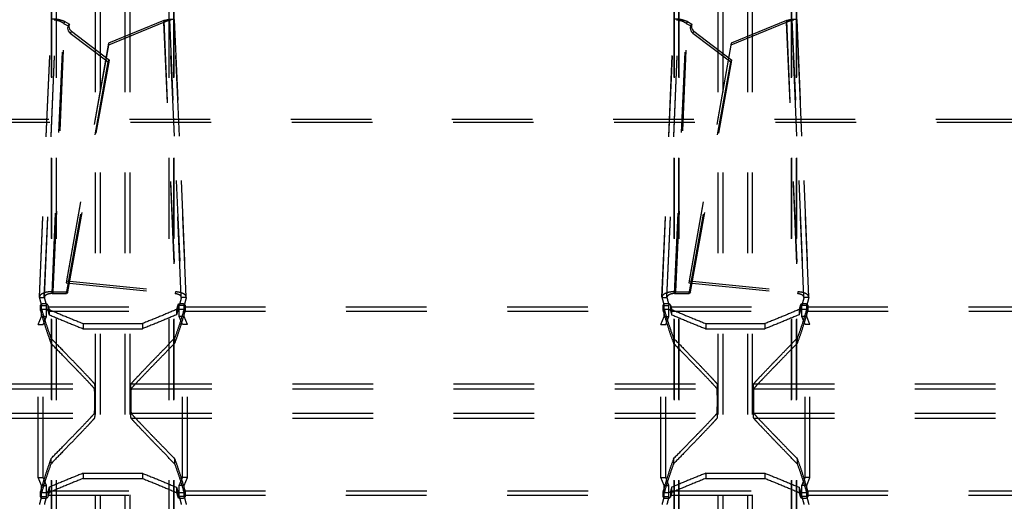
# Model space of a CAD drawing. Extents: x 241 to 838, y 124 to 721.
# Drawn here: x 608 to 688, y 457 to 496 of the extents above; entities that cross this region are included whole.
import ezdxf

# ---------------------------------------------------------------- set-up
doc = ezdxf.new("R2010")
doc.units = 0
doc.header["$LTSCALE"] = 65.395
doc.linetypes.add('HIDDEN', pattern=[0.2, 0.1, -0.1])
doc.layers.add('DEFAULT_2', color=8, linetype='HIDDEN')

msp = doc.modelspace()

# ---------------------------------------------------------------- linework, layer by layer
at = {"layer": 'DEFAULT_2', "linetype": 'HIDDEN'}
for p, q in [((613.799, 294.177), (613.799, 550.094)), ((616.599, 294.177), (616.599, 550.094)), ((664.299, 294.177), (664.299, 550.094)), ((667.099, 294.177), (667.099, 550.094)), ((610.226, 295.379), (610.226, 548.892)), ((610.253, 295.34), (610.253, 548.931)), ((620.145, 295.34), (620.145, 548.931)), ((620.172, 295.379), (620.172, 548.892)), ((660.726, 295.379), (660.726, 548.892)), ((660.753, 295.34), (660.753, 548.931)), ((670.645, 295.34), (670.645, 548.931)), ((670.672, 295.379), (670.672, 548.892)), ((609.243, 473.723), (610.206, 496.249)), ((609.247, 473.675), (610.212, 496.239)), ((610.373, 474.155), (611.31, 496.079)), ((611.31, 496.079), (611.675, 495.885)), ((619.333, 496.169), (614.849, 494.321)), ((619.333, 496.169), (620.274, 474.151)), ((620.186, 496.239), (621.151, 473.675)), ((621.154, 473.723), (620.191, 496.249)), ((659.743, 473.723), (660.706, 496.249)), ((659.747, 473.675), (660.712, 496.239)), ((660.873, 474.155), (661.81, 496.079)), ((661.81, 496.079), (662.175, 495.885)), ((669.833, 496.169), (665.349, 494.321)), ((669.833, 496.169), (670.774, 474.151)), ((670.686, 496.239), (671.651, 473.675)), ((671.654, 473.723), (670.691, 496.249)), ((611.84, 495.293), (614.922, 492.96)), ((662.34, 495.293), (665.422, 492.96)), ((614.849, 494.321), (611.437, 475.027)), ((665.349, 494.321), (661.937, 475.027)), ((611.556, 474.15), (614.922, 492.96)), ((662.056, 474.15), (665.422, 492.96)), ((276.498, 488.16), (802.399, 488.16)), ((611.437, 475.027), (620.274, 474.151)), ((661.937, 475.027), (670.774, 474.151)), ((609.243, 473.723), (609.247, 473.675)), ((610.373, 474.155), (611.556, 474.15)), ((621.151, 473.675), (621.154, 473.723)), ((659.743, 473.723), (659.747, 473.675)), ((660.873, 474.155), (662.056, 474.15)), ((671.651, 473.675), (671.654, 473.723)), ((570.534, 472.939), (609.363, 472.939)), ((609.33, 473.065), (609.332, 473.053)), ((609.413, 472.146), (609.413, 473.046)), ((609.966, 472.939), (620.431, 472.939)), ((620.984, 472.146), (620.984, 473.046)), ((621.034, 472.939), (659.863, 472.939)), ((621.066, 473.053), (621.067, 473.065)), ((659.83, 473.065), (659.832, 473.053)), ((659.913, 472.146), (659.913, 473.046)), ((660.466, 472.939), (670.931, 472.939)), ((671.484, 472.146), (671.484, 473.046)), ((671.534, 472.939), (710.363, 472.939)), ((671.566, 473.053), (671.567, 473.065)), ((609.151, 471.486), (609.413, 472.146)), ((621.247, 471.486), (620.984, 472.146)), ((659.651, 471.486), (659.913, 472.146)), ((671.747, 471.486), (671.484, 472.146)), ((609.151, 459.086), (609.151, 471.486)), ((612.799, 471.573), (617.599, 471.573)), ((621.247, 459.086), (621.247, 471.486)), ((659.651, 459.086), (659.651, 471.486)), ((663.299, 471.573), (668.099, 471.573)), ((671.747, 459.086), (671.747, 471.486)), ((566.186, 466.685), (613.712, 466.685)), ((616.686, 466.685), (664.212, 466.685)), ((667.186, 466.685), (714.712, 466.685)), ((566.186, 463.887), (613.712, 463.887)), ((616.686, 463.887), (664.212, 463.887)), ((667.186, 463.887), (714.712, 463.887)), ((609.413, 458.425), (609.151, 459.086)), ((609.413, 457.525), (609.413, 458.425)), ((612.799, 458.998), (617.599, 458.998)), ((620.984, 458.425), (621.247, 459.086)), ((620.984, 457.525), (620.984, 458.425)), ((659.913, 458.425), (659.651, 459.086)), ((659.913, 457.525), (659.913, 458.425)), ((663.299, 458.998), (668.099, 458.998)), ((671.484, 458.425), (671.747, 459.086)), ((671.484, 457.525), (671.484, 458.425)), ((570.534, 457.632), (609.363, 457.632)), ((609.966, 457.632), (620.431, 457.632)), ((621.034, 457.632), (659.863, 457.632)), ((660.466, 457.632), (670.931, 457.632)), ((671.534, 457.632), (710.363, 457.632)), ((609.332, 457.518), (609.33, 457.506)), ((621.067, 457.506), (621.066, 457.518)), ((659.832, 457.518), (659.83, 457.506)), ((671.567, 457.506), (671.566, 457.518))]:
    msp.add_line(p, q, dxfattribs=at)
at = {"layer": 'DEFAULT_2', "color": 8, "linetype": 'HIDDEN'}
for p, q in [((614.199, 294.177), (614.199, 550.094)), ((616.199, 294.177), (616.199, 550.094)), ((664.699, 294.177), (664.699, 550.094)), ((666.699, 294.177), (666.699, 550.094)), ((610.623, 295.379), (610.623, 548.892)), ((610.638, 295.34), (610.638, 548.931)), ((619.759, 295.34), (619.759, 548.931)), ((619.774, 295.379), (619.774, 548.892)), ((661.123, 295.379), (661.123, 548.892)), ((661.138, 295.34), (661.138, 548.931)), ((670.259, 295.34), (670.259, 548.931)), ((670.274, 295.379), (670.274, 548.892)), ((609.643, 473.706), (610.606, 496.232)), ((609.645, 473.675), (610.609, 496.239)), ((610.606, 496.232), (610.609, 496.239)), ((611.31, 496.079), (611.211, 495.937)), ((619.322, 496.018), (614.838, 494.169)), ((619.333, 496.169), (619.322, 496.018)), ((619.322, 496.018), (620.263, 474)), ((619.788, 496.239), (620.753, 473.675)), ((619.791, 496.232), (619.788, 496.239)), ((620.755, 473.706), (619.791, 496.232)), ((660.143, 473.706), (661.106, 496.232)), ((660.145, 473.675), (661.109, 496.239)), ((661.106, 496.232), (661.109, 496.239)), ((661.81, 496.079), (661.711, 495.937)), ((669.822, 496.018), (665.338, 494.169)), ((669.833, 496.169), (669.822, 496.018)), ((669.822, 496.018), (670.763, 474)), ((670.288, 496.239), (671.253, 473.675)), ((670.291, 496.232), (670.288, 496.239)), ((671.255, 473.706), (670.291, 496.232)), ((610.273, 474.012), (611.211, 495.937)), ((611.211, 495.937), (611.575, 495.743)), ((611.575, 495.743), (611.675, 495.885)), ((611.84, 495.293), (611.74, 495.151)), ((660.773, 474.012), (661.711, 495.937)), ((661.711, 495.937), (662.075, 495.743)), ((662.075, 495.743), (662.175, 495.885)), ((662.34, 495.293), (662.24, 495.151)), ((611.74, 495.151), (614.822, 492.818)), ((662.24, 495.151), (665.322, 492.818)), ((614.838, 494.169), (611.426, 474.876)), ((614.849, 494.321), (614.838, 494.169)), ((665.338, 494.169), (661.926, 474.876)), ((665.349, 494.321), (665.338, 494.169)), ((611.456, 474.008), (614.822, 492.818)), ((614.822, 492.818), (614.922, 492.96)), ((661.956, 474.008), (665.322, 492.818)), ((665.322, 492.818), (665.422, 492.96)), ((276.584, 487.92), (802.313, 487.92)), ((611.437, 475.027), (611.426, 474.876)), ((611.426, 474.876), (620.263, 474)), ((661.937, 475.027), (661.926, 474.876)), ((661.926, 474.876), (670.763, 474)), ((609.247, 473.675), (609.645, 473.675)), ((609.643, 473.706), (609.645, 473.675)), ((610.373, 474.155), (610.273, 474.012)), ((610.273, 474.012), (611.456, 474.008)), ((611.556, 474.15), (611.456, 474.008)), ((620.274, 474.151), (620.263, 474)), ((620.753, 473.675), (620.755, 473.706)), ((621.151, 473.675), (620.753, 473.675)), ((659.747, 473.675), (660.145, 473.675)), ((660.143, 473.706), (660.145, 473.675)), ((660.873, 474.155), (660.773, 474.012)), ((660.773, 474.012), (661.956, 474.008)), ((662.056, 474.15), (661.956, 474.008)), ((670.774, 474.151), (670.763, 474)), ((671.253, 473.675), (671.255, 473.706)), ((671.651, 473.675), (671.253, 473.675)), ((609.33, 472.637), (609.33, 473.065)), ((609.332, 473.053), (609.332, 472.625)), ((609.413, 473.046), (609.811, 473.046)), ((609.811, 472.146), (609.811, 473.046)), ((609.928, 473.077), (609.928, 472.649)), ((620.469, 473.077), (620.469, 472.649)), ((620.586, 472.146), (620.586, 473.046)), ((620.984, 473.046), (620.586, 473.046)), ((621.066, 473.053), (621.066, 472.625)), ((621.067, 472.637), (621.067, 473.065)), ((659.83, 472.637), (659.83, 473.065)), ((659.832, 473.053), (659.832, 472.625)), ((659.913, 473.046), (660.311, 473.046)), ((660.311, 472.146), (660.311, 473.046)), ((660.428, 473.077), (660.428, 472.649)), ((670.969, 473.077), (670.969, 472.649)), ((671.484, 473.046), (671.086, 473.046)), ((671.086, 472.146), (671.086, 473.046)), ((671.566, 473.053), (671.566, 472.625)), ((671.567, 472.637), (671.567, 473.065)), ((570.549, 472.565), (609.348, 472.565)), ((609.332, 472.625), (609.33, 472.637)), ((609.413, 472.146), (609.811, 472.146)), ((609.548, 471.486), (609.811, 472.146)), ((609.952, 472.565), (620.446, 472.565)), ((610.029, 472.717), (610.029, 472.291)), ((620.368, 472.717), (620.368, 472.291)), ((620.984, 472.146), (620.586, 472.146)), ((620.849, 471.486), (620.586, 472.146)), ((621.049, 472.565), (659.848, 472.565)), ((621.067, 472.637), (621.066, 472.625)), ((659.832, 472.625), (659.83, 472.637)), ((659.913, 472.146), (660.311, 472.146)), ((660.048, 471.486), (660.311, 472.146)), ((660.452, 472.565), (670.946, 472.565)), ((660.529, 472.717), (660.529, 472.291)), ((670.868, 472.717), (670.868, 472.291)), ((671.484, 472.146), (671.086, 472.146)), ((671.349, 471.486), (671.086, 472.146)), ((671.549, 472.565), (710.348, 472.565)), ((671.567, 472.637), (671.566, 472.625)), ((609.151, 471.486), (609.548, 471.486)), ((609.548, 459.086), (609.548, 471.486)), ((612.799, 471.573), (612.799, 471.153)), ((617.599, 471.573), (617.599, 471.153)), ((620.849, 459.086), (620.849, 471.486)), ((621.247, 471.486), (620.849, 471.486)), ((659.651, 471.486), (660.048, 471.486)), ((660.048, 459.086), (660.048, 471.486)), ((663.299, 471.573), (663.299, 471.153)), ((668.099, 471.573), (668.099, 471.153)), ((671.747, 471.486), (671.349, 471.486)), ((671.349, 459.086), (671.349, 471.486)), ((612.799, 471.153), (617.599, 471.153)), ((663.299, 471.153), (668.099, 471.153)), ((610.184, 470.382), (610.184, 469.966)), ((620.213, 470.382), (620.213, 469.966)), ((660.684, 470.382), (660.684, 469.966)), ((670.713, 470.382), (670.713, 469.966)), ((566.186, 466.285), (613.711, 466.285)), ((616.686, 466.285), (664.211, 466.285)), ((667.186, 466.285), (714.711, 466.285)), ((566.186, 464.286), (613.711, 464.286)), ((616.686, 464.286), (664.211, 464.286)), ((667.186, 464.286), (714.711, 464.286)), ((610.184, 460.605), (610.184, 460.189)), ((620.213, 460.605), (620.213, 460.189)), ((660.684, 460.605), (660.684, 460.189)), ((670.713, 460.605), (670.713, 460.189)), ((612.799, 459.419), (612.799, 458.998)), ((612.799, 459.419), (617.599, 459.419)), ((617.599, 459.419), (617.599, 458.998)), ((663.299, 459.419), (668.099, 459.419)), ((663.299, 459.419), (663.299, 458.998)), ((668.099, 459.419), (668.099, 458.998)), ((609.151, 459.086), (609.548, 459.086)), ((609.413, 458.425), (609.811, 458.425)), ((609.811, 458.425), (609.548, 459.086)), ((609.811, 457.525), (609.811, 458.425)), ((620.586, 458.425), (620.849, 459.086)), ((620.586, 457.525), (620.586, 458.425)), ((620.984, 458.425), (620.586, 458.425)), ((621.247, 459.086), (620.849, 459.086)), ((659.651, 459.086), (660.048, 459.086)), ((659.913, 458.425), (660.311, 458.425)), ((660.311, 458.425), (660.048, 459.086)), ((660.311, 457.525), (660.311, 458.425)), ((671.086, 458.425), (671.349, 459.086)), ((671.484, 458.425), (671.086, 458.425)), ((671.086, 457.525), (671.086, 458.425)), ((671.747, 459.086), (671.349, 459.086)), ((570.549, 458.006), (609.348, 458.006)), ((609.33, 457.934), (609.332, 457.946)), ((609.33, 457.506), (609.33, 457.934)), ((609.332, 457.946), (609.332, 457.518)), ((609.928, 457.923), (609.928, 457.494)), ((609.952, 458.006), (620.446, 458.006)), ((610.029, 458.28), (610.029, 457.854)), ((620.368, 458.28), (620.368, 457.854)), ((620.469, 457.923), (620.469, 457.494)), ((621.049, 458.006), (659.848, 458.006)), ((621.066, 457.946), (621.066, 457.518)), ((621.066, 457.946), (621.067, 457.934)), ((621.067, 457.506), (621.067, 457.934)), ((659.83, 457.934), (659.832, 457.946)), ((659.83, 457.506), (659.83, 457.934)), ((659.832, 457.946), (659.832, 457.518)), ((660.428, 457.923), (660.428, 457.494)), ((660.452, 458.006), (670.946, 458.006)), ((660.529, 458.28), (660.529, 457.854)), ((670.868, 458.28), (670.868, 457.854)), ((670.969, 457.923), (670.969, 457.494)), ((671.549, 458.006), (710.348, 458.006)), ((671.566, 457.946), (671.566, 457.518)), ((671.566, 457.946), (671.567, 457.934)), ((671.567, 457.506), (671.567, 457.934)), ((609.413, 457.525), (609.811, 457.525)), ((620.984, 457.525), (620.586, 457.525)), ((659.913, 457.525), (660.311, 457.525)), ((671.484, 457.525), (671.086, 457.525))]:
    msp.add_line(p, q, dxfattribs=at)
for points in [[(611.575, 495.743), (611.54, 495.64), (611.531, 495.536), (611.549, 495.428), (611.591, 495.324), (611.654, 495.232), (611.74, 495.151)], [(662.075, 495.743), (662.04, 495.64), (662.031, 495.536), (662.049, 495.428), (662.091, 495.324), (662.154, 495.232), (662.24, 495.151)]]:
    msp.add_lwpolyline(points, dxfattribs=at)
at = {"layer": 'DEFAULT_2', "linetype": 'HIDDEN'}
for points in [[(611.675, 495.885), (611.64, 495.783), (611.631, 495.679), (611.649, 495.57), (611.69, 495.466), (611.754, 495.375), (611.84, 495.293)], [(662.175, 495.885), (662.14, 495.783), (662.131, 495.679), (662.149, 495.57), (662.19, 495.466), (662.254, 495.375), (662.34, 495.293)]]:
    msp.add_lwpolyline(points, dxfattribs=at)
for points in [[(611.31, 496.079), (610.972, 496.196), (610.652, 496.262), (610.394, 496.284), (610.24, 496.271), (610.209, 496.248)], [(619.333, 496.169), (619.685, 496.253), (619.974, 496.283), (620.15, 496.272), (620.188, 496.248)], [(661.81, 496.079), (661.472, 496.196), (661.152, 496.262), (660.894, 496.284), (660.74, 496.271), (660.709, 496.248)], [(669.833, 496.169), (670.185, 496.253), (670.474, 496.283), (670.65, 496.272), (670.688, 496.248)], [(610.373, 474.155), (610.028, 474.143), (609.703, 474.082), (609.44, 473.975), (609.281, 473.835), (609.244, 473.723)], [(609.247, 473.675), (609.325, 473.37), (609.413, 473.046)], [(621.153, 473.723), (621.11, 473.845), (620.927, 473.992), (620.633, 474.098), (620.274, 474.151)], [(621.151, 473.675), (621.072, 473.37), (620.984, 473.046)], [(660.873, 474.155), (660.528, 474.143), (660.203, 474.082), (659.94, 473.975), (659.781, 473.835), (659.744, 473.723)], [(659.747, 473.675), (659.825, 473.37), (659.913, 473.046)], [(671.653, 473.723), (671.61, 473.845), (671.427, 473.992), (671.133, 474.098), (670.774, 474.151)], [(671.651, 473.675), (671.572, 473.37), (671.484, 473.046)], [(609.928, 473.077), (609.915, 473.101), (609.89, 473.122), (609.852, 473.142), (609.805, 473.159), (609.751, 473.171), (609.693, 473.178), (609.631, 473.181), (609.569, 473.178), (609.511, 473.171), (609.457, 473.159), (609.409, 473.143), (609.371, 473.123), (609.345, 473.101), (609.332, 473.077), (609.33, 473.065)], [(609.332, 473.053), (609.347, 472.996), (609.363, 472.939)], [(609.363, 472.939), (609.634, 472.016), (609.908, 471.163), (610.184, 470.382)], [(609.928, 473.077), (609.947, 473.008), (609.966, 472.939)], [(609.966, 472.939), (609.998, 472.828), (610.029, 472.717)], [(621.034, 472.939), (620.763, 472.016), (620.49, 471.163), (620.213, 470.382)], [(620.431, 472.939), (620.399, 472.828), (620.368, 472.717)], [(620.469, 473.077), (620.45, 473.008), (620.431, 472.939)], [(621.067, 473.065), (621.066, 473.077), (621.052, 473.101), (621.026, 473.123), (620.988, 473.143), (620.941, 473.159), (620.887, 473.171), (620.828, 473.178), (620.766, 473.181), (620.705, 473.178), (620.647, 473.171), (620.592, 473.159), (620.545, 473.142), (620.508, 473.123), (620.483, 473.101), (620.469, 473.077)], [(621.066, 473.053), (621.05, 472.996), (621.034, 472.939)], [(660.428, 473.077), (660.415, 473.101), (660.39, 473.122), (660.352, 473.142), (660.305, 473.159), (660.251, 473.171), (660.193, 473.178), (660.131, 473.181), (660.069, 473.178), (660.011, 473.171), (659.957, 473.159), (659.909, 473.143), (659.871, 473.123), (659.845, 473.101), (659.832, 473.077), (659.83, 473.065)], [(659.832, 473.053), (659.847, 472.996), (659.863, 472.939)], [(659.863, 472.939), (660.134, 472.016), (660.408, 471.163), (660.684, 470.382)], [(660.428, 473.077), (660.447, 473.008), (660.466, 472.939)], [(660.466, 472.939), (660.498, 472.828), (660.529, 472.717)], [(671.534, 472.939), (671.263, 472.016), (670.99, 471.163), (670.713, 470.382)], [(670.931, 472.939), (670.899, 472.828), (670.868, 472.717)], [(670.969, 473.077), (670.95, 473.008), (670.931, 472.939)], [(671.567, 473.065), (671.566, 473.077), (671.552, 473.101), (671.526, 473.123), (671.488, 473.143), (671.441, 473.159), (671.387, 473.171), (671.328, 473.178), (671.266, 473.181), (671.205, 473.178), (671.147, 473.171), (671.092, 473.159), (671.045, 473.142), (671.008, 473.123), (670.983, 473.101), (670.969, 473.077)], [(671.566, 473.053), (671.55, 472.996), (671.534, 472.939)], [(610.029, 472.717), (611.408, 472.132), (612.799, 471.573)], [(620.368, 472.717), (618.99, 472.132), (617.599, 471.573)], [(660.529, 472.717), (661.908, 472.132), (663.299, 471.573)], [(670.868, 472.717), (669.49, 472.132), (668.099, 471.573)], [(610.184, 470.382), (611.176, 469.36), (612, 468.507), (612.663, 467.816), (613.167, 467.284), (613.516, 466.908), (613.712, 466.685)], [(616.686, 466.685), (616.844, 466.866), (617.115, 467.161), (617.499, 467.569), (617.999, 468.093), (618.616, 468.734), (619.353, 469.496), (620.213, 470.382)], [(660.684, 470.382), (661.676, 469.36), (662.5, 468.507), (663.163, 467.816), (663.667, 467.284), (664.016, 466.908), (664.212, 466.685)], [(667.186, 466.685), (667.344, 466.866), (667.615, 467.161), (667.999, 467.569), (668.499, 468.093), (669.116, 468.734), (669.853, 469.496), (670.713, 470.382)], [(613.712, 466.685), (613.723, 466.61), (613.728, 466.53), (613.732, 466.424), (613.736, 466.292), (613.739, 466.14), (613.741, 465.971), (613.742, 465.786), (613.743, 465.589), (613.744, 465.387), (613.744, 465.184), (613.743, 464.982), (613.742, 464.785), (613.741, 464.6), (613.739, 464.431), (613.736, 464.279), (613.732, 464.147), (613.728, 464.041), (613.723, 463.961), (613.712, 463.887)], [(616.686, 463.887), (616.674, 463.961), (616.669, 464.041), (616.665, 464.147), (616.662, 464.279), (616.659, 464.431), (616.657, 464.6), (616.655, 464.785), (616.654, 464.982), (616.654, 465.184), (616.654, 465.387), (616.654, 465.589), (616.655, 465.786), (616.657, 465.971), (616.659, 466.14), (616.662, 466.292), (616.665, 466.424), (616.669, 466.53), (616.674, 466.61), (616.686, 466.685)], [(664.212, 466.685), (664.223, 466.61), (664.228, 466.53), (664.232, 466.424), (664.236, 466.292), (664.239, 466.14), (664.241, 465.971), (664.242, 465.786), (664.243, 465.589), (664.244, 465.387), (664.244, 465.184), (664.243, 464.982), (664.242, 464.785), (664.241, 464.6), (664.239, 464.431), (664.236, 464.279), (664.232, 464.147), (664.228, 464.041), (664.223, 463.961), (664.212, 463.887)], [(667.186, 463.887), (667.174, 463.961), (667.169, 464.041), (667.165, 464.147), (667.162, 464.279), (667.159, 464.431), (667.157, 464.6), (667.155, 464.785), (667.154, 464.982), (667.154, 465.184), (667.154, 465.387), (667.154, 465.589), (667.155, 465.786), (667.157, 465.971), (667.159, 466.14), (667.162, 466.292), (667.165, 466.424), (667.169, 466.53), (667.174, 466.61), (667.186, 466.685)], [(613.712, 463.887), (613.516, 463.664), (613.167, 463.287), (612.663, 462.755), (612, 462.064), (611.176, 461.211), (610.184, 460.189)], [(620.213, 460.189), (619.353, 461.075), (618.616, 461.837), (617.999, 462.478), (617.499, 463.002), (617.115, 463.41), (616.844, 463.705), (616.686, 463.887)], [(664.212, 463.887), (664.016, 463.664), (663.667, 463.287), (663.163, 462.755), (662.5, 462.064), (661.676, 461.211), (660.684, 460.189)], [(670.713, 460.189), (669.853, 461.075), (669.116, 461.837), (668.499, 462.478), (667.999, 463.002), (667.615, 463.41), (667.344, 463.705), (667.186, 463.887)], [(610.184, 460.189), (609.908, 459.408), (609.634, 458.555), (609.363, 457.632)], [(620.213, 460.189), (620.49, 459.408), (620.763, 458.555), (621.034, 457.632)], [(660.684, 460.189), (660.408, 459.408), (660.134, 458.555), (659.863, 457.632)], [(670.713, 460.189), (670.99, 459.408), (671.263, 458.555), (671.534, 457.632)], [(612.799, 458.998), (611.408, 458.439), (610.029, 457.854)], [(617.599, 458.998), (618.99, 458.439), (620.368, 457.854)], [(663.299, 458.998), (661.908, 458.439), (660.529, 457.854)], [(668.099, 458.998), (669.49, 458.439), (670.868, 457.854)], [(609.363, 457.632), (609.347, 457.575), (609.332, 457.518)], [(609.966, 457.632), (609.947, 457.563), (609.928, 457.494)], [(610.029, 457.854), (609.998, 457.743), (609.966, 457.632)], [(620.368, 457.854), (620.399, 457.743), (620.431, 457.632)], [(620.431, 457.632), (620.45, 457.563), (620.469, 457.494)], [(621.034, 457.632), (621.05, 457.575), (621.066, 457.518)], [(659.863, 457.632), (659.847, 457.575), (659.832, 457.518)], [(660.466, 457.632), (660.447, 457.563), (660.428, 457.494)], [(660.529, 457.854), (660.498, 457.743), (660.466, 457.632)], [(670.868, 457.854), (670.899, 457.743), (670.931, 457.632)], [(670.931, 457.632), (670.95, 457.563), (670.969, 457.494)], [(671.534, 457.632), (671.55, 457.575), (671.566, 457.518)], [(609.413, 457.525), (609.325, 457.201), (609.247, 456.896)], [(609.33, 457.506), (609.332, 457.494), (609.345, 457.47), (609.371, 457.448), (609.409, 457.428), (609.457, 457.412), (609.511, 457.4), (609.569, 457.393), (609.631, 457.39), (609.693, 457.393), (609.751, 457.4), (609.805, 457.412), (609.852, 457.429), (609.89, 457.449), (609.915, 457.471), (609.928, 457.494)], [(620.469, 457.494), (620.483, 457.47), (620.508, 457.448), (620.545, 457.429), (620.592, 457.412), (620.647, 457.4), (620.705, 457.393), (620.766, 457.39), (620.828, 457.393), (620.887, 457.4), (620.941, 457.412), (620.988, 457.428), (621.026, 457.448), (621.052, 457.47), (621.066, 457.494), (621.067, 457.506)], [(620.984, 457.525), (621.072, 457.201), (621.151, 456.896)], [(659.913, 457.525), (659.825, 457.201), (659.747, 456.896)], [(659.83, 457.506), (659.832, 457.494), (659.845, 457.47), (659.871, 457.448), (659.909, 457.428), (659.957, 457.412), (660.011, 457.4), (660.069, 457.393), (660.131, 457.39), (660.193, 457.393), (660.251, 457.4), (660.305, 457.412), (660.352, 457.429), (660.39, 457.449), (660.415, 457.471), (660.428, 457.494)], [(670.969, 457.494), (670.983, 457.47), (671.008, 457.448), (671.045, 457.429), (671.092, 457.412), (671.147, 457.4), (671.205, 457.393), (671.266, 457.39), (671.328, 457.393), (671.387, 457.4), (671.441, 457.412), (671.488, 457.428), (671.526, 457.448), (671.552, 457.47), (671.566, 457.494), (671.567, 457.506)], [(671.484, 457.525), (671.572, 457.201), (671.651, 456.896)]]:
    msp.add_spline(points, degree=3, dxfattribs=at)
at = {"layer": 'DEFAULT_2', "color": 8, "linetype": 'HIDDEN'}
for points in [[(610.45, 496.24), (610.444, 496.239), (610.602, 496.211), (610.73, 496.171)], [(610.729, 496.167), (610.638, 496.206), (610.607, 496.232)], [(611.211, 495.937), (610.978, 496.067), (610.772, 496.154), (610.729, 496.167)], [(619.322, 496.018), (619.516, 496.11), (619.669, 496.171)], [(619.669, 496.17), (619.695, 496.18), (619.844, 496.222), (619.939, 496.237)], [(619.669, 496.171), (619.674, 496.172), (619.77, 496.212), (619.79, 496.232)], [(660.95, 496.24), (660.944, 496.239), (661.102, 496.211), (661.23, 496.171)], [(661.229, 496.167), (661.138, 496.206), (661.107, 496.232)], [(661.711, 495.937), (661.478, 496.067), (661.272, 496.154), (661.229, 496.167)], [(669.822, 496.018), (670.016, 496.11), (670.169, 496.171)], [(670.169, 496.17), (670.195, 496.18), (670.344, 496.222), (670.439, 496.237)], [(670.169, 496.171), (670.174, 496.172), (670.27, 496.212), (670.29, 496.232)], [(610.273, 474.012), (610.033, 473.982), (609.82, 473.91), (609.68, 473.802), (609.643, 473.706)], [(609.645, 473.675), (609.723, 473.37), (609.811, 473.046)], [(620.754, 473.706), (620.729, 473.785), (620.627, 473.881), (620.463, 473.955), (620.263, 474)], [(620.753, 473.675), (620.675, 473.37), (620.586, 473.046)], [(660.773, 474.012), (660.533, 473.982), (660.32, 473.91), (660.18, 473.802), (660.143, 473.706)], [(660.145, 473.675), (660.223, 473.37), (660.311, 473.046)], [(671.254, 473.706), (671.229, 473.785), (671.127, 473.881), (670.963, 473.955), (670.763, 474)], [(671.253, 473.675), (671.175, 473.37), (671.086, 473.046)], [(609.33, 472.637), (609.332, 472.649), (609.345, 472.673), (609.371, 472.695), (609.409, 472.714), (609.457, 472.73), (609.511, 472.742), (609.569, 472.749), (609.631, 472.751), (609.693, 472.749), (609.751, 472.742), (609.805, 472.73), (609.852, 472.714), (609.89, 472.694), (609.915, 472.672), (609.928, 472.649)], [(609.332, 472.625), (609.34, 472.595), (609.348, 472.565)], [(609.348, 472.565), (609.624, 471.625), (609.903, 470.759), (610.184, 469.966)], [(609.928, 472.649), (609.94, 472.606), (609.952, 472.565)], [(609.952, 472.565), (609.991, 472.427), (610.029, 472.291)], [(610.029, 472.291), (611.408, 471.709), (612.799, 471.153)], [(620.368, 472.291), (618.99, 471.709), (617.599, 471.153)], [(621.049, 472.565), (620.773, 471.625), (620.494, 470.759), (620.213, 469.966)], [(620.446, 472.565), (620.407, 472.427), (620.368, 472.291)], [(620.469, 472.649), (620.457, 472.606), (620.446, 472.565)], [(620.469, 472.649), (620.483, 472.672), (620.508, 472.694), (620.545, 472.713), (620.592, 472.73), (620.647, 472.742), (620.705, 472.749), (620.766, 472.751), (620.828, 472.749), (620.887, 472.742), (620.941, 472.73), (620.988, 472.714), (621.026, 472.695), (621.052, 472.672), (621.067, 472.637)], [(621.066, 472.625), (621.057, 472.595), (621.049, 472.565)], [(659.83, 472.637), (659.832, 472.649), (659.845, 472.673), (659.871, 472.695), (659.909, 472.714), (659.957, 472.73), (660.011, 472.742), (660.069, 472.749), (660.131, 472.751), (660.193, 472.749), (660.251, 472.742), (660.305, 472.73), (660.352, 472.714), (660.39, 472.694), (660.415, 472.672), (660.428, 472.649)], [(659.832, 472.625), (659.84, 472.595), (659.848, 472.565)], [(659.848, 472.565), (660.124, 471.625), (660.403, 470.759), (660.684, 469.966)], [(660.428, 472.649), (660.44, 472.606), (660.452, 472.565)], [(660.452, 472.565), (660.491, 472.427), (660.529, 472.291)], [(660.529, 472.291), (661.908, 471.709), (663.299, 471.153)], [(670.868, 472.291), (669.49, 471.709), (668.099, 471.153)], [(671.549, 472.565), (671.273, 471.625), (670.994, 470.759), (670.713, 469.966)], [(670.946, 472.565), (670.907, 472.427), (670.868, 472.291)], [(670.969, 472.649), (670.957, 472.606), (670.946, 472.565)], [(670.969, 472.649), (670.983, 472.672), (671.008, 472.694), (671.045, 472.713), (671.092, 472.73), (671.147, 472.742), (671.205, 472.749), (671.266, 472.751), (671.328, 472.749), (671.387, 472.742), (671.441, 472.73), (671.488, 472.714), (671.526, 472.695), (671.552, 472.672), (671.567, 472.637)], [(671.566, 472.625), (671.557, 472.595), (671.549, 472.565)], [(613.711, 466.285), (613.515, 466.507), (613.166, 466.883), (612.662, 467.413), (611.999, 468.1), (611.175, 468.95), (610.184, 469.966)], [(620.213, 469.966), (619.353, 469.085), (618.617, 468.326), (618, 467.688), (617.501, 467.167), (617.116, 466.76), (616.845, 466.466), (616.686, 466.285)], [(664.211, 466.285), (664.015, 466.507), (663.666, 466.883), (663.162, 467.413), (662.499, 468.1), (661.675, 468.95), (660.684, 469.966)], [(670.713, 469.966), (669.853, 469.085), (669.117, 468.326), (668.5, 467.688), (668.001, 467.167), (667.616, 466.76), (667.345, 466.466), (667.186, 466.285)], [(613.711, 464.286), (613.721, 464.35), (613.724, 464.419), (613.728, 464.51), (613.731, 464.621), (613.733, 464.75), (613.735, 464.893), (613.736, 465.046), (613.736, 465.205), (613.736, 465.366), (613.736, 465.525), (613.735, 465.678), (613.733, 465.821), (613.731, 465.95), (613.728, 466.061), (613.724, 466.153), (613.721, 466.221), (613.711, 466.285)], [(616.686, 466.285), (616.677, 466.221), (616.673, 466.153), (616.67, 466.061), (616.667, 465.95), (616.664, 465.821), (616.663, 465.678), (616.662, 465.525), (616.661, 465.366), (616.661, 465.205), (616.662, 465.046), (616.663, 464.893), (616.664, 464.75), (616.667, 464.621), (616.67, 464.51), (616.673, 464.419), (616.677, 464.35), (616.686, 464.286)], [(664.211, 464.286), (664.221, 464.35), (664.224, 464.419), (664.228, 464.51), (664.231, 464.621), (664.233, 464.75), (664.235, 464.893), (664.236, 465.046), (664.236, 465.205), (664.236, 465.366), (664.236, 465.525), (664.235, 465.678), (664.233, 465.821), (664.231, 465.95), (664.228, 466.061), (664.224, 466.153), (664.221, 466.221), (664.211, 466.285)], [(667.186, 466.285), (667.177, 466.221), (667.173, 466.153), (667.17, 466.061), (667.167, 465.95), (667.164, 465.821), (667.163, 465.678), (667.162, 465.525), (667.161, 465.366), (667.161, 465.205), (667.162, 465.046), (667.163, 464.893), (667.164, 464.75), (667.167, 464.621), (667.17, 464.51), (667.173, 464.419), (667.177, 464.35), (667.186, 464.286)], [(610.184, 460.605), (611.175, 461.621), (611.999, 462.471), (612.662, 463.158), (613.166, 463.688), (613.515, 464.064), (613.711, 464.286)], [(616.686, 464.286), (616.845, 464.105), (617.116, 463.811), (617.501, 463.405), (618, 462.883), (618.617, 462.245), (619.353, 461.487), (620.213, 460.605)], [(660.684, 460.605), (661.675, 461.621), (662.499, 462.471), (663.162, 463.158), (663.666, 463.688), (664.015, 464.064), (664.211, 464.286)], [(667.186, 464.286), (667.345, 464.105), (667.616, 463.811), (668.001, 463.405), (668.5, 462.883), (669.117, 462.245), (669.853, 461.487), (670.713, 460.605)], [(610.184, 460.605), (609.903, 459.812), (609.624, 458.946), (609.348, 458.006)], [(620.213, 460.605), (620.494, 459.812), (620.773, 458.946), (621.049, 458.006)], [(660.684, 460.605), (660.403, 459.812), (660.124, 458.946), (659.848, 458.006)], [(670.713, 460.605), (670.994, 459.812), (671.273, 458.946), (671.549, 458.006)], [(612.799, 459.419), (611.408, 458.863), (610.029, 458.28)], [(617.599, 459.419), (618.99, 458.863), (620.368, 458.28)], [(663.299, 459.419), (661.908, 458.863), (660.529, 458.28)], [(668.099, 459.419), (669.49, 458.863), (670.868, 458.28)], [(609.928, 457.923), (609.915, 457.899), (609.89, 457.877), (609.852, 457.858), (609.805, 457.841), (609.751, 457.829), (609.693, 457.822), (609.631, 457.82), (609.569, 457.822), (609.511, 457.829), (609.457, 457.841), (609.409, 457.857), (609.371, 457.877), (609.345, 457.898), (609.332, 457.922), (609.33, 457.934)], [(609.348, 458.006), (609.34, 457.976), (609.332, 457.946)], [(609.952, 458.006), (609.94, 457.965), (609.928, 457.923)], [(610.029, 458.28), (609.991, 458.144), (609.952, 458.006)], [(620.368, 458.28), (620.407, 458.144), (620.446, 458.006)], [(620.446, 458.006), (620.457, 457.965), (620.469, 457.923)], [(621.067, 457.934), (621.052, 457.899), (621.026, 457.876), (620.988, 457.857), (620.941, 457.841), (620.887, 457.829), (620.828, 457.822), (620.766, 457.82), (620.705, 457.822), (620.647, 457.829), (620.592, 457.841), (620.545, 457.858), (620.508, 457.877), (620.483, 457.899), (620.469, 457.923)], [(621.049, 458.006), (621.057, 457.976), (621.066, 457.946)], [(660.428, 457.923), (660.415, 457.899), (660.39, 457.877), (660.352, 457.858), (660.305, 457.841), (660.251, 457.829), (660.193, 457.822), (660.131, 457.82), (660.069, 457.822), (660.011, 457.829), (659.957, 457.841), (659.909, 457.857), (659.871, 457.877), (659.845, 457.898), (659.832, 457.922), (659.83, 457.934)], [(659.848, 458.006), (659.84, 457.976), (659.832, 457.946)], [(660.452, 458.006), (660.44, 457.965), (660.428, 457.923)], [(660.529, 458.28), (660.491, 458.144), (660.452, 458.006)], [(670.868, 458.28), (670.907, 458.144), (670.946, 458.006)], [(670.946, 458.006), (670.957, 457.965), (670.969, 457.923)], [(671.567, 457.934), (671.552, 457.899), (671.526, 457.876), (671.488, 457.857), (671.441, 457.841), (671.387, 457.829), (671.328, 457.822), (671.266, 457.82), (671.205, 457.822), (671.147, 457.829), (671.092, 457.841), (671.045, 457.858), (671.008, 457.877), (670.983, 457.899), (670.969, 457.923)], [(671.549, 458.006), (671.557, 457.976), (671.566, 457.946)], [(609.811, 457.525), (609.723, 457.201), (609.645, 456.896)], [(620.586, 457.525), (620.675, 457.201), (620.753, 456.896)], [(660.311, 457.525), (660.223, 457.201), (660.145, 456.896)], [(671.086, 457.525), (671.175, 457.201), (671.253, 456.896)]]:
    msp.add_spline(points, degree=3, dxfattribs=at)

doc.saveas('drawing.dxf')
